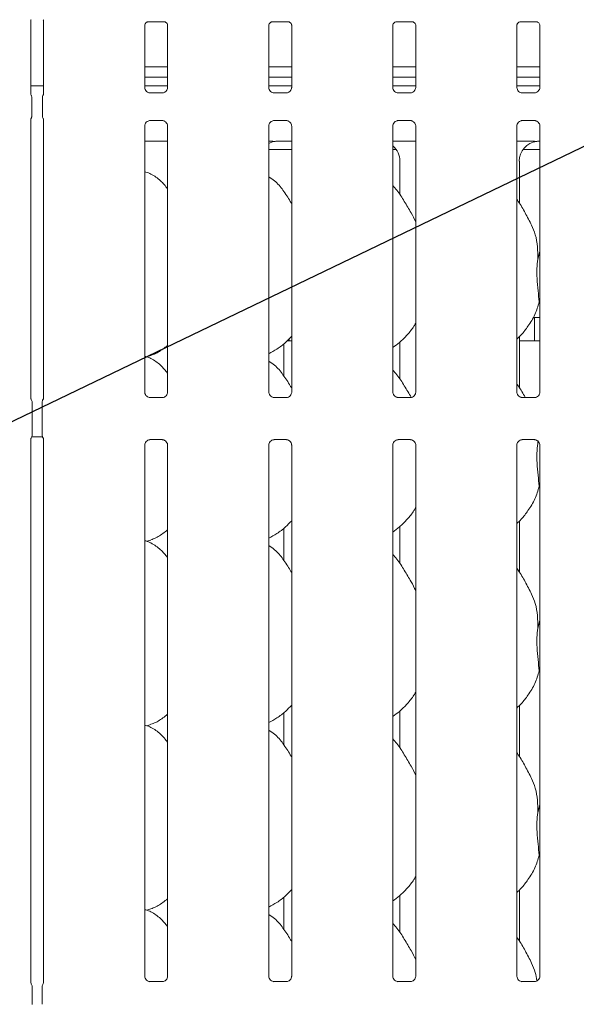
# Model space of a CAD drawing. Units: millimetres. Extents: x 5 to 415, y -14 to 292.
# Drawn here: x 64 to 74, y 114 to 132 of the extents above; entities that cross this region are included whole.
import ezdxf

# ---------------------------------------------------------------- set-up
doc = ezdxf.new("R2010")
doc.units = ezdxf.units.MM
doc.layers.add('BEMAßUNG', color=96, linetype='Continuous')

msp = doc.modelspace()

# ---------------------------------------------------------------- linework, layer by layer
at = {"color": 7, "linetype": 'Continuous', "lineweight": 15}
for p, q in [((64.04652, 130.95097), (64.04652, 132.31317)), ((64.28666, 132.31319), (64.28666, 130.951)), ((66.17152, 131.06736), (66.17152, 132.223)), ((66.23291, 132.2903), (66.22872, 132.2901)), ((66.23291, 132.29004), (66.5378, 132.29004)), ((66.59916, 132.22269), (66.59916, 131.06763)), ((68.48402, 131.06736), (68.48402, 132.223)), ((68.54541, 132.2903), (68.54122, 132.2901)), ((68.54541, 132.29004), (68.8503, 132.29004)), ((68.91166, 132.22269), (68.91166, 131.06763)), ((70.79652, 131.06736), (70.79652, 132.223)), ((70.85791, 132.2903), (70.85372, 132.2901)), ((70.85791, 132.29004), (71.1628, 132.29004)), ((71.22416, 132.22269), (71.22416, 131.06763)), ((73.10902, 131.06736), (73.10902, 132.223)), ((73.17041, 132.2903), (73.16622, 132.2901)), ((73.17041, 132.29004), (73.4753, 132.29004)), ((73.53666, 132.22269), (73.53666, 131.06763)), ((66.59916, 131.44889), (66.17152, 131.44889)), ((68.91166, 131.44889), (68.48402, 131.44889)), ((71.22416, 131.44889), (70.79652, 131.44889)), ((73.53666, 131.44889), (73.10902, 131.44889)), ((66.59916, 131.25514), (66.17152, 131.25514)), ((68.91166, 131.25514), (68.48402, 131.25514)), ((71.22416, 131.25514), (70.79652, 131.25514)), ((73.53666, 131.25514), (73.10902, 131.25514)), ((64.28666, 131.09469), (64.04652, 131.09469)), ((66.59916, 131.09469), (66.17152, 131.09469)), ((68.91166, 131.09469), (68.48402, 131.09469)), ((71.22416, 131.09469), (70.79652, 131.09469)), ((73.53666, 131.09469), (73.10902, 131.09469)), ((64.06949, 130.54073), (64.06949, 130.87365)), ((64.26369, 130.87365), (64.26369, 130.54073)), ((66.26423, 130.96452), (66.26988, 130.96427)), ((66.49956, 130.96465), (66.26988, 130.96465)), ((68.57673, 130.96452), (68.58238, 130.96427)), ((68.81206, 130.96465), (68.58238, 130.96465)), ((70.88923, 130.96452), (70.89488, 130.96427)), ((71.12456, 130.96465), (70.89488, 130.96465)), ((73.20173, 130.96452), (73.20738, 130.96427)), ((73.43706, 130.96465), (73.20738, 130.96465)), ((64.04652, 125.27483), (64.04652, 130.46338)), ((64.28666, 130.46341), (64.28666, 125.27648)), ((66.17152, 125.38924), (66.17152, 130.34675)), ((66.27112, 130.44973), (66.5008, 130.44973)), ((66.50645, 130.44986), (66.5008, 130.45012)), ((66.59916, 130.34703), (66.59916, 125.38983)), ((68.48402, 125.38924), (68.48402, 130.34675)), ((68.58362, 130.44973), (68.8133, 130.44973)), ((68.81895, 130.44986), (68.8133, 130.45012)), ((68.91166, 130.34703), (68.91166, 125.38983)), ((70.79652, 125.38924), (70.79652, 130.34675)), ((70.89612, 130.44973), (71.1258, 130.44973)), ((71.13145, 130.44986), (71.1258, 130.45012)), ((71.22416, 130.34703), (71.22416, 125.38983)), ((73.10902, 125.38924), (73.10902, 130.34675)), ((73.20862, 130.44973), (73.4383, 130.44973)), ((73.44395, 130.44986), (73.4383, 130.45012)), ((73.53666, 130.34703), (73.53666, 125.38983)), ((66.17152, 130.06344), (66.59916, 130.06344)), ((68.66922, 130.06352), (68.66922, 130.06348)), ((68.66922, 130.06348), (68.91166, 130.06348)), ((70.79652, 130.06344), (71.22416, 130.06344)), ((73.10902, 130.06344), (73.30209, 130.06344)), ((68.48402, 129.90719), (68.91166, 129.90719)), ((70.79652, 129.90719), (70.86023, 129.90719)), ((73.22295, 129.90719), (73.53666, 129.90719)), ((70.92787, 129.69291), (70.92787, 129.06924)), ((73.15531, 128.911), (73.15531, 129.69291)), ((73.50062, 127.86683), (73.53666, 128.01027)), ((73.53666, 127.03841), (73.5253, 127.07075)), ((73.41278, 126.78219), (73.53666, 126.78219)), ((73.43534, 126.78219), (73.43534, 126.37517)), ((68.76402, 125.6905), (68.76402, 126.28956)), ((68.8269, 126.34469), (68.91166, 126.34469)), ((70.92787, 126.32079), (70.92787, 125.63174)), ((73.15531, 125.4735), (73.15531, 126.42271)), ((73.15531, 126.34469), (73.53666, 126.34469)), ((66.20874, 126.04608), (66.28659, 126.06898)), ((64.07284, 125.19712), (64.07284, 124.59227)), ((64.26034, 124.59227), (64.26034, 125.19712)), ((66.50068, 125.28684), (66.26942, 125.28684)), ((68.81318, 125.28684), (68.58192, 125.28684)), ((71.12568, 125.28684), (70.89442, 125.28684)), ((73.43818, 125.28684), (73.20692, 125.28684)), ((64.04652, 114.39235), (64.04652, 124.5129)), ((64.26826, 124.55456), (64.06492, 124.55456)), ((64.28666, 124.51456), (64.28666, 114.39238)), ((66.27, 124.50254), (66.50126, 124.50254)), ((68.5825, 124.50254), (68.81376, 124.50254)), ((70.895, 124.50254), (71.12626, 124.50254)), ((73.2075, 124.50254), (73.43876, 124.50254)), ((73.49855, 124.47734), (73.50062, 124.42933)), ((73.50062, 124.42933), (73.50938, 124.46417)), ((66.17152, 114.50486), (66.17152, 124.39956)), ((66.59916, 124.40014), (66.59916, 114.50513)), ((68.48402, 114.50486), (68.48402, 124.39956)), ((68.91166, 124.40014), (68.91166, 114.50513)), ((70.79652, 114.50486), (70.79652, 124.39956)), ((71.22416, 124.40014), (71.22416, 114.50513)), ((73.10902, 114.50486), (73.10902, 124.39956)), ((73.53666, 124.40014), (73.53666, 114.50513)), ((73.53666, 123.60091), (73.5253, 123.63325)), ((73.15531, 122.036), (73.15531, 122.98521)), ((68.76402, 122.253), (68.76402, 122.85206)), ((70.92787, 122.88329), (70.92787, 122.19424)), ((66.20874, 122.60858), (66.28659, 122.63148)), ((73.50062, 120.99183), (73.53666, 121.13527)), ((73.53666, 120.16341), (73.5253, 120.19575)), ((73.15531, 118.5985), (73.15531, 119.54771)), ((68.76402, 118.8155), (68.76402, 119.41456)), ((70.92787, 119.44579), (70.92787, 118.75674)), ((66.20874, 119.17108), (66.28659, 119.19398)), ((73.50062, 117.55433), (73.53666, 117.69777)), ((73.53666, 116.72591), (73.5253, 116.75825)), ((68.76402, 115.378), (68.76402, 115.97706)), ((70.92787, 116.00829), (70.92787, 115.31924)), ((73.15531, 115.161), (73.15531, 116.11021)), ((66.20874, 115.73358), (66.28659, 115.75648)), ((64.0543, 114.36379), (64.05934, 114.35715)), ((64.27384, 114.35715), (64.27817, 114.36756)), ((66.26423, 114.40202), (66.26988, 114.40177)), ((66.49956, 114.40215), (66.26988, 114.40215)), ((68.57673, 114.40202), (68.58238, 114.40177)), ((68.81206, 114.40215), (68.58238, 114.40215)), ((70.88923, 114.40202), (70.89488, 114.40177)), ((71.12456, 114.40215), (70.89488, 114.40215)), ((73.20173, 114.40202), (73.20738, 114.40177)), ((73.43706, 114.40215), (73.20738, 114.40215)), ((64.07284, 114.30949), (64.07284, 113.9799)), ((64.07284, 114.30932), (64.07284, 114.30949)), ((64.26034, 113.9799), (64.26034, 114.30949)), ((64.26034, 113.98006), (64.26034, 113.9799))]:
    msp.add_line(p, q, dxfattribs=at)
for centre, radius, start, end in [((63.97909, 125.19712), 0.09375, 0, 34.414781), ((64.35409, 125.19712), 0.09375, 145.619596, 180), ((63.97909, 124.59227), 0.09375, 325.647229, 0), ((64.35409, 124.59227), 0.09375, 180, 214.45138), ((63.97907, 114.30955), 0.09377, 0.01729, 35.765602), ((64.35407, 114.30956), 0.09373, 144.218538, 180.002679), ((64.21301, 114.39943), 0.07382, 333.108841, 355.976051)]:
    msp.add_arc(centre, radius, start, end, dxfattribs=at)
for centre, major_axis, ratio, start_param, end_param in [((68.66135, 129.6904), (0.37406, -0.07838), 0.98120088, 1.92155646, 2.25644045), ((67.6271, 129.84463), (1.13248, 0.20251), 0.07335026, 0.38926351, 0.52499309), ((70.54683, 129.6904), (0.37406, 0.07838), 0.98120088, 6.07949842, 6.93858142), ((73.53635, 129.6904), (0.37406, -0.07838), 0.98120088, 1.92155646, 3.34527954), ((72.5021, 129.84463), (1.13248, 0.20251), 0.07335026, 0.38926351, 0.52499309)]:
    msp.add_ellipse(centre, major_axis=major_axis, ratio=ratio, start_param=start_param, end_param=end_param, dxfattribs=at)
for points, knots in [([(64.04651, 132.31037), (64.0465, 132.31026), (64.04648, 132.30977), (64.04705, 132.31455), (64.04936, 132.32089), (64.05143, 132.32506), (64.05275, 132.32736), (64.05311, 132.32797), (64.05323, 132.32816), (64.05321, 132.32813), (64.05321, 132.32813)], [0, 0, 0, 0, 0.089647916, 0.376336745, 0.780296552, 0.916327967, 0.959988758, 0.983828281, 0.997498888, 1, 1, 1, 1]), ([(64.27998, 132.32811), (64.27998, 132.32812), (64.27997, 132.32814), (64.28005, 132.32799), (64.28029, 132.3276), (64.28081, 132.32671), (64.28154, 132.3254), (64.28405, 132.32058), (64.2864, 132.31389), (64.28671, 132.30926), (64.2867, 132.31004), (64.2867, 132.31008)], [0, 0, 0, 0, 0.00248517, 0.01588939, 0.0323344, 0.05984294, 0.10547356, 0.16103986, 0.69023767, 0.98015743, 1, 1, 1, 1]), ([(66.17163, 132.22241), (66.17162, 132.22331), (66.17157, 132.22657), (66.174, 132.24079), (66.18445, 132.26245), (66.20402, 132.28077), (66.22329, 132.28856), (66.23277, 132.29003), (66.23357, 132.29003), (66.23393, 132.29004)], [0, 0, 0, 0, 0.05112118, 0.18373459, 0.38425806, 0.64970565, 0.82740615, 0.92250379, 1, 1, 1, 1]), ([(66.53715, 132.29004), (66.53704, 132.29004), (66.53667, 132.29004), (66.54099, 132.28974), (66.55156, 132.28714), (66.57055, 132.27794), (66.58923, 132.25835), (66.59808, 132.23617), (66.59921, 132.22382), (66.59915, 132.22216), (66.59914, 132.22202)], [0, 0, 0, 0, 0.0337279, 0.11489893, 0.22303097, 0.3821919, 0.65112106, 0.86747367, 0.98847402, 1, 1, 1, 1]), ([(68.48413, 132.22241), (68.48412, 132.22331), (68.48407, 132.22657), (68.4865, 132.24079), (68.49695, 132.26245), (68.51652, 132.28077), (68.53579, 132.28856), (68.54527, 132.29003), (68.54607, 132.29003), (68.54643, 132.29004)], [0, 0, 0, 0, 0.05112118, 0.18373459, 0.38425806, 0.64970565, 0.82740615, 0.92250379, 1, 1, 1, 1]), ([(68.84965, 132.29004), (68.84954, 132.29004), (68.84917, 132.29004), (68.85349, 132.28974), (68.86406, 132.28714), (68.88305, 132.27794), (68.90173, 132.25835), (68.91058, 132.23617), (68.91171, 132.22382), (68.91165, 132.22216), (68.91164, 132.22202)], [0, 0, 0, 0, 0.0337279, 0.11489893, 0.22303097, 0.3821919, 0.65112106, 0.86747367, 0.98847402, 1, 1, 1, 1]), ([(70.79663, 132.22241), (70.79662, 132.22331), (70.79657, 132.22657), (70.799, 132.24079), (70.80945, 132.26245), (70.82902, 132.28077), (70.84829, 132.28856), (70.85777, 132.29003), (70.85857, 132.29003), (70.85893, 132.29004)], [0, 0, 0, 0, 0.051121, 0.18373395, 0.3842518, 0.64970686, 0.82740675, 0.92250406, 1, 1, 1, 1]), ([(71.16215, 132.29004), (71.16204, 132.29004), (71.16167, 132.29004), (71.16599, 132.28974), (71.17656, 132.28714), (71.19555, 132.27794), (71.21423, 132.25835), (71.22308, 132.23617), (71.22421, 132.22382), (71.22415, 132.22216), (71.22414, 132.22202)], [0, 0, 0, 0, 0.0337279, 0.11489893, 0.22303097, 0.3821919, 0.65112106, 0.86747367, 0.98847402, 1, 1, 1, 1]), ([(73.10913, 132.22241), (73.10912, 132.22331), (73.10907, 132.22657), (73.1115, 132.24079), (73.12195, 132.26245), (73.14152, 132.28077), (73.16079, 132.28856), (73.17027, 132.29003), (73.17107, 132.29003), (73.17143, 132.29004)], [0, 0, 0, 0, 0.051121, 0.18373395, 0.3842518, 0.64970686, 0.82740675, 0.92250406, 1, 1, 1, 1]), ([(73.47465, 132.29004), (73.47454, 132.29004), (73.47417, 132.29004), (73.47849, 132.28974), (73.48906, 132.28714), (73.50805, 132.27794), (73.52673, 132.25835), (73.53558, 132.23617), (73.53671, 132.22382), (73.53665, 132.22216), (73.53664, 132.22202)], [0, 0, 0, 0, 0.0337279, 0.11489893, 0.22303097, 0.3821919, 0.65112106, 0.86747367, 0.98847402, 1, 1, 1, 1]), ([(66.22589, 130.97835), (66.22491, 130.97876), (66.21056, 130.98478), (66.18895, 131.00847), (66.1733, 131.04265), (66.17203, 131.06111), (66.17154, 131.06819)], [0, 0, 0, 0, 0.0295534, 0.42938886, 0.78148413, 1, 1, 1, 1]), ([(66.5991, 131.06807), (66.59912, 131.06773), (66.59936, 131.06278), (66.59679, 131.04183), (66.58342, 131.01185), (66.56367, 130.98759), (66.55004, 130.9815), (66.54895, 130.98102)], [0, 0, 0, 0, 0.01495146, 0.21903367, 0.57250763, 0.96594936, 1, 1, 1, 1]), ([(68.53839, 130.97835), (68.53741, 130.97876), (68.52306, 130.98478), (68.50145, 131.00847), (68.4858, 131.04265), (68.48453, 131.06111), (68.48404, 131.06819)], [0, 0, 0, 0, 0.0295534, 0.42938886, 0.78148413, 1, 1, 1, 1]), ([(68.9116, 131.06807), (68.91162, 131.06773), (68.91186, 131.06278), (68.90929, 131.04183), (68.89592, 131.01185), (68.87617, 130.98759), (68.86254, 130.9815), (68.86145, 130.98102)], [0, 0, 0, 0, 0.01495146, 0.21903367, 0.57250763, 0.96594936, 1, 1, 1, 1]), ([(70.85089, 130.97835), (70.84991, 130.97876), (70.83556, 130.98478), (70.81395, 131.00847), (70.7983, 131.04265), (70.79703, 131.06111), (70.79654, 131.06819)], [0, 0, 0, 0, 0.0295534, 0.42938886, 0.78148413, 1, 1, 1, 1]), ([(71.2241, 131.06807), (71.22412, 131.06773), (71.22437, 131.06278), (71.22178, 131.04183), (71.20842, 131.01185), (71.18867, 130.98759), (71.17504, 130.9815), (71.17395, 130.98102)], [0, 0, 0, 0, 0.01495194, 0.219035, 0.572516, 0.96594921, 1, 1, 1, 1]), ([(73.16339, 130.97835), (73.16241, 130.97876), (73.14806, 130.98478), (73.12645, 131.00847), (73.1108, 131.04265), (73.10953, 131.06111), (73.10904, 131.06819)], [0, 0, 0, 0, 0.0295534, 0.42938886, 0.78148413, 1, 1, 1, 1]), ([(73.5366, 131.06807), (73.53662, 131.06773), (73.53687, 131.06278), (73.53428, 131.04183), (73.52092, 131.01185), (73.50117, 130.98759), (73.48754, 130.9815), (73.48645, 130.98102)], [0, 0, 0, 0, 0.01495194, 0.219035, 0.572516, 0.96594921, 1, 1, 1, 1]), ([(64.05702, 130.92056), (64.05702, 130.92056), (64.05702, 130.92056), (64.05701, 130.92057), (64.057, 130.92059), (64.05697, 130.92064), (64.05159, 130.92975), (64.04709, 130.94316), (64.04651, 130.95315), (64.0465, 130.95287), (64.0465, 130.9528)], [0, 0, 0, 0, 0.00006084, 0.0005654, 0.00117242, 0.00214727, 0.00442698, 0.68135591, 0.92587725, 1, 1, 1, 1]), ([(64.05701, 130.92058), (64.05804, 130.91873), (64.06266, 130.91047), (64.0683, 130.89473), (64.06901, 130.88037), (64.06936, 130.87334)], [0, 0, 0, 0, 0.1279136, 0.57326557, 1, 1, 1, 1]), ([(64.26382, 130.87334), (64.26417, 130.88037), (64.26488, 130.89474), (64.27052, 130.91047), (64.27514, 130.91873), (64.27618, 130.92058)], [0, 0, 0, 0, 0.42690053, 0.87209342, 1, 1, 1, 1]), ([(64.28668, 130.95316), (64.28668, 130.9532), (64.28666, 130.95376), (64.2866, 130.94966), (64.28507, 130.94129), (64.28214, 130.93238), (64.27905, 130.92577), (64.27733, 130.92258), (64.27653, 130.92118), (64.27631, 130.92081), (64.2762, 130.92061), (64.27616, 130.92054), (64.27615, 130.92053), (64.27615, 130.92053), (64.27615, 130.92053)], [0, 0, 0, 0, 0.01661811, 0.22993912, 0.4904726, 0.75123175, 0.89425609, 0.96854063, 0.98736265, 0.9944412, 0.99822631, 0.99917291, 0.99974403, 1, 1, 1, 1]), ([(66.27046, 130.96472), (66.26902, 130.96474), (66.2647, 130.9648), (66.24813, 130.96711), (66.23423, 130.97413), (66.22589, 130.97835)], [0, 0, 0, 0, 0.16592586, 0.49984238, 1, 1, 1, 1]), ([(66.49956, 130.96458), (66.49988, 130.9646), (66.50174, 130.96475), (66.50425, 130.96459), (66.50624, 130.96453), (66.50645, 130.96452)], [0, 0, 0, 0, 0.15983373, 0.91370034, 1, 1, 1, 1]), ([(66.54895, 130.98102), (66.5393, 130.9757), (66.52382, 130.96717), (66.50549, 130.96475), (66.50126, 130.96473), (66.49991, 130.96472)], [0, 0, 0, 0, 0.53068137, 0.85103097, 1, 1, 1, 1]), ([(68.58296, 130.96472), (68.58152, 130.96474), (68.5772, 130.9648), (68.56063, 130.96711), (68.54673, 130.97413), (68.53839, 130.97835)], [0, 0, 0, 0, 0.16592586, 0.49984238, 1, 1, 1, 1]), ([(68.81206, 130.96458), (68.81238, 130.9646), (68.81424, 130.96475), (68.81675, 130.96459), (68.81874, 130.96453), (68.81895, 130.96452)], [0, 0, 0, 0, 0.15983373, 0.91370034, 1, 1, 1, 1]), ([(68.86145, 130.98102), (68.8518, 130.9757), (68.83632, 130.96717), (68.81799, 130.96475), (68.81376, 130.96473), (68.81241, 130.96472)], [0, 0, 0, 0, 0.53068137, 0.85103097, 1, 1, 1, 1]), ([(70.89546, 130.96472), (70.89402, 130.96474), (70.8897, 130.9648), (70.87313, 130.96711), (70.85923, 130.97413), (70.85089, 130.97835)], [0, 0, 0, 0, 0.16592586, 0.49984238, 1, 1, 1, 1]), ([(71.12456, 130.96458), (71.12488, 130.9646), (71.12674, 130.96475), (71.12925, 130.96459), (71.13124, 130.96453), (71.13145, 130.96452)], [0, 0, 0, 0, 0.15983373, 0.91370034, 1, 1, 1, 1]), ([(71.17395, 130.98102), (71.1643, 130.9757), (71.14882, 130.96717), (71.13049, 130.96475), (71.12626, 130.96473), (71.12491, 130.96472)], [0, 0, 0, 0, 0.53068137, 0.85103097, 1, 1, 1, 1]), ([(73.20796, 130.96472), (73.20652, 130.96474), (73.2022, 130.9648), (73.18563, 130.96711), (73.17173, 130.97413), (73.16339, 130.97835)], [0, 0, 0, 0, 0.16592586, 0.49984238, 1, 1, 1, 1]), ([(73.43706, 130.96458), (73.43738, 130.9646), (73.43924, 130.96475), (73.44175, 130.96459), (73.44374, 130.96453), (73.44395, 130.96452)], [0, 0, 0, 0, 0.15966981, 0.91370219, 1, 1, 1, 1]), ([(73.48645, 130.98102), (73.4768, 130.9757), (73.46132, 130.96717), (73.44299, 130.96475), (73.43876, 130.96473), (73.43741, 130.96472)], [0, 0, 0, 0, 0.53068137, 0.85103097, 1, 1, 1, 1]), ([(64.04652, 130.46138), (64.04652, 130.46183), (64.04651, 130.46289), (64.04792, 130.47326), (64.0514, 130.48329), (64.05552, 130.49124), (64.05656, 130.49304), (64.05701, 130.49381), (64.05703, 130.49385), (64.05703, 130.49386), (64.05703, 130.49385), (64.05703, 130.49385)], [0, 0, 0, 0, 0.18536032, 0.43176978, 0.85608205, 0.94898153, 0.99692234, 0.99855176, 0.99937982, 0.99990141, 1, 1, 1, 1]), ([(64.05701, 130.49381), (64.05804, 130.49565), (64.06266, 130.50391), (64.0683, 130.51965), (64.06901, 130.53401), (64.06936, 130.54104)], [0, 0, 0, 0, 0.127908839, 0.573107809, 1, 1, 1, 1]), ([(64.26382, 130.54104), (64.26417, 130.53401), (64.26488, 130.51965), (64.27052, 130.50391), (64.27514, 130.49565), (64.27618, 130.49381)], [0, 0, 0, 0, 0.42673847, 0.87209023, 1, 1, 1, 1]), ([(64.27616, 130.49382), (64.27616, 130.49382), (64.27616, 130.49383), (64.27617, 130.49382), (64.27618, 130.4938), (64.27621, 130.49374), (64.28158, 130.48462), (64.2861, 130.47122), (64.28667, 130.46124), (64.28668, 130.46152), (64.28668, 130.46158)], [0, 0, 0, 0, 0.00006084, 0.0005654, 0.00117242, 0.00214727, 0.00442946, 0.68135594, 0.92587725, 1, 1, 1, 1]), ([(66.17158, 130.34632), (66.17156, 130.34666), (66.17132, 130.35161), (66.17393, 130.37242), (66.18703, 130.40339), (66.21561, 130.43296), (66.24601, 130.44674), (66.26573, 130.44973), (66.27024, 130.44971), (66.2719, 130.4497)], [0, 0, 0, 0, 0.00936786, 0.13721409, 0.35864946, 0.60512364, 0.817494, 0.93281617, 1, 1, 1, 1]), ([(66.27112, 130.44981), (66.2708, 130.44978), (66.26894, 130.44963), (66.26643, 130.44979), (66.26444, 130.44986), (66.26423, 130.44986)], [0, 0, 0, 0, 0.15983469, 0.91369981, 1, 1, 1, 1]), ([(66.50023, 130.44966), (66.50166, 130.44964), (66.50599, 130.44959), (66.52259, 130.44727), (66.53652, 130.44022), (66.5449, 130.43599)], [0, 0, 0, 0, 0.16556378, 0.49875209, 1, 1, 1, 1]), ([(66.5449, 130.43599), (66.54585, 130.43559), (66.56015, 130.42958), (66.58173, 130.40591), (66.59739, 130.37174), (66.59866, 130.35327), (66.59914, 130.3462)], [0, 0, 0, 0, 0.02849, 0.42876224, 0.78124476, 1, 1, 1, 1]), ([(68.48408, 130.34632), (68.48406, 130.34666), (68.48382, 130.35161), (68.48643, 130.37242), (68.49953, 130.40339), (68.52811, 130.43296), (68.55851, 130.44674), (68.57823, 130.44973), (68.58274, 130.44971), (68.5844, 130.4497)], [0, 0, 0, 0, 0.00936788, 0.13721446, 0.35865043, 0.60512528, 0.81749622, 0.93281161, 1, 1, 1, 1]), ([(68.58362, 130.44981), (68.5833, 130.44978), (68.58144, 130.44963), (68.57893, 130.44979), (68.57694, 130.44986), (68.57673, 130.44986)], [0, 0, 0, 0, 0.15983469, 0.91369981, 1, 1, 1, 1]), ([(68.81273, 130.44966), (68.81416, 130.44964), (68.81849, 130.44959), (68.83509, 130.44727), (68.84902, 130.44022), (68.8574, 130.43599)], [0, 0, 0, 0, 0.16556378, 0.49875209, 1, 1, 1, 1]), ([(68.8574, 130.43599), (68.85835, 130.43559), (68.87265, 130.42958), (68.89423, 130.40591), (68.90989, 130.37174), (68.91116, 130.35327), (68.91164, 130.3462)], [0, 0, 0, 0, 0.02849, 0.42876224, 0.78124476, 1, 1, 1, 1]), ([(70.79658, 130.34632), (70.79656, 130.34666), (70.79632, 130.35161), (70.79893, 130.37242), (70.81203, 130.40339), (70.84061, 130.43296), (70.87101, 130.44674), (70.89073, 130.44973), (70.89524, 130.44971), (70.8969, 130.4497)], [0, 0, 0, 0, 0.00936788, 0.13721446, 0.35865043, 0.60512528, 0.81749622, 0.93281161, 1, 1, 1, 1]), ([(70.89612, 130.44981), (70.8958, 130.44978), (70.89394, 130.44963), (70.89143, 130.44979), (70.88944, 130.44986), (70.88923, 130.44986)], [0, 0, 0, 0, 0.15983469, 0.91369981, 1, 1, 1, 1]), ([(71.12523, 130.44966), (71.12666, 130.44964), (71.13099, 130.44959), (71.14759, 130.44727), (71.16152, 130.44022), (71.1699, 130.43599)], [0, 0, 0, 0, 0.16556378, 0.49875209, 1, 1, 1, 1]), ([(71.1699, 130.43599), (71.17085, 130.43559), (71.18515, 130.42958), (71.20673, 130.40591), (71.22239, 130.37174), (71.22366, 130.35327), (71.22414, 130.3462)], [0, 0, 0, 0, 0.02849, 0.42876224, 0.78124476, 1, 1, 1, 1]), ([(73.10908, 130.34632), (73.10906, 130.34666), (73.10882, 130.35161), (73.11143, 130.37242), (73.12453, 130.40339), (73.15311, 130.43296), (73.18351, 130.44674), (73.20323, 130.44973), (73.20774, 130.44971), (73.2094, 130.4497)], [0, 0, 0, 0, 0.00936788, 0.13721446, 0.35865043, 0.60512528, 0.81749622, 0.93281161, 1, 1, 1, 1]), ([(73.20862, 130.44981), (73.2083, 130.44978), (73.20644, 130.44963), (73.20393, 130.44979), (73.20194, 130.44986), (73.20173, 130.44986)], [0, 0, 0, 0, 0.15983469, 0.91369981, 1, 1, 1, 1]), ([(73.43773, 130.44966), (73.43916, 130.44964), (73.44349, 130.44959), (73.46009, 130.44727), (73.47402, 130.44022), (73.4824, 130.43599)], [0, 0, 0, 0, 0.16556378, 0.49875209, 1, 1, 1, 1]), ([(73.4824, 130.43599), (73.48335, 130.43559), (73.49765, 130.42958), (73.51923, 130.40591), (73.53489, 130.37174), (73.53616, 130.35327), (73.53664, 130.3462)], [0, 0, 0, 0, 0.02849, 0.42876224, 0.78124476, 1, 1, 1, 1]), ([(68.48402, 130.0631), (68.49758, 130.06305), (68.52418, 130.06294), (68.56026, 130.06239), (68.58857, 130.06202), (68.59806, 130.06158), (68.59962, 130.06151)], [0, 0, 0, 0, 0.32078119, 0.6292394, 0.93921776, 1, 1, 1, 1]), ([(68.59962, 130.06151), (68.60137, 130.06152), (68.60319, 130.06154), (68.60497, 130.06199), (68.60503, 130.06201)], [0, 0, 0, 0, 0.96401768, 1, 1, 1, 1]), ([(73.30209, 130.06344), (73.33511, 130.06332), (73.38124, 130.06316), (73.43533, 130.0624), (73.46357, 130.06201), (73.47306, 130.06158), (73.47462, 130.06151)], [0, 0, 0, 0, 0.53353392, 0.74537441, 0.95825012, 1, 1, 1, 1]), ([(73.47462, 130.06151), (73.47637, 130.06152), (73.47819, 130.06154), (73.47997, 130.06199), (73.48003, 130.06201)], [0, 0, 0, 0, 0.96401768, 1, 1, 1, 1]), ([(66.59916, 129.17849), (66.55687, 129.23038), (66.4686, 129.33869), (66.32453, 129.43697), (66.21962, 129.48529), (66.17939, 129.49214), (66.17152, 129.49347)], [0, 0, 0, 0, 0.36998873, 0.77244572, 0.95554339, 1, 1, 1, 1]), ([(68.91166, 128.90032), (68.90308, 128.91485), (68.85428, 128.99746), (68.7551, 129.14917), (68.62434, 129.31181), (68.52071, 129.37848), (68.48402, 129.40209)], [0, 0, 0, 0, 0.07966993, 0.45313858, 0.80638146, 1, 1, 1, 1]), ([(71.22416, 128.56391), (71.19643, 128.61926), (71.13354, 128.74479), (71.01259, 128.93836), (70.90695, 129.11962), (70.82308, 129.20902), (70.79652, 129.23733)], [0, 0, 0, 0, 0.24735946, 0.56097654, 0.86102604, 1, 1, 1, 1]), ([(73.38304, 128.49866), (73.34417, 128.57556), (73.26991, 128.72246), (73.17492, 128.88532), (73.11798, 128.97087), (73.10902, 128.98432)], [0, 0, 0, 0, 0.48070023, 0.91832163, 1, 1, 1, 1]), ([(73.38, 128.49867), (73.40628, 128.44067), (73.46395, 128.31336), (73.49548, 128.09678), (73.4989, 127.94397), (73.50062, 127.86683)], [0, 0, 0, 0, 0.293051374, 0.643144884, 1, 1, 1, 1]), ([(73.50062, 127.86683), (73.49345, 127.80824), (73.479, 127.69023), (73.48294, 127.49468), (73.50421, 127.27518), (73.51831, 127.13858), (73.5253, 127.07075)], [0, 0, 0, 0, 0.22420695, 0.45155985, 0.72768113, 1, 1, 1, 1]), ([(73.5253, 127.07075), (73.50173, 126.99078), (73.45418, 126.82941), (73.32744, 126.62893), (73.21311, 126.47621), (73.13652, 126.40296), (73.10902, 126.37666)], [0, 0, 0, 0, 0.30362677, 0.61270456, 0.86092616, 1, 1, 1, 1]), ([(71.22416, 126.67413), (71.21324, 126.65493), (71.16877, 126.57671), (71.06675, 126.45591), (70.93627, 126.32024), (70.83913, 126.24957), (70.79652, 126.21858)], [0, 0, 0, 0, 0.1051655, 0.42847707, 0.74934718, 1, 1, 1, 1]), ([(68.91166, 126.42902), (68.87417, 126.39003), (68.78975, 126.30225), (68.64624, 126.19179), (68.53532, 126.13207), (68.48402, 126.10445)], [0, 0, 0, 0, 0.30046574, 0.67648658, 1, 1, 1, 1]), ([(66.59916, 126.25897), (66.56999, 126.23601), (66.48695, 126.17065), (66.38147, 126.104), (66.29999, 126.07777), (66.28394, 126.07261)], [0, 0, 0, 0, 0.30305154, 0.86264706, 1, 1, 1, 1]), ([(68.86523, 126.34469), (68.8653, 126.34748), (68.86555, 126.35655), (68.86611, 126.36749), (68.86653, 126.37494), (68.86657, 126.37566), (68.86659, 126.37594)], [0, 0, 0, 0, 0.14422273, 0.46864757, 0.79328754, 1, 1, 1, 1]), ([(73.43539, 126.37517), (73.43539, 126.37516), (73.43539, 126.37514), (73.43585, 126.36686), (73.4364, 126.35609), (73.43664, 126.34723), (73.43671, 126.34469)], [0, 0, 0, 0, 0.220846, 0.54492963, 0.8694121, 1, 1, 1, 1]), ([(66.59916, 125.74099), (66.55687, 125.79287), (66.46859, 125.90116), (66.32455, 125.99956), (66.21885, 126.04804), (66.17782, 126.05496), (66.16916, 126.05642)], [0, 0, 0, 0, 0.36834216, 0.76900857, 0.95129172, 1, 1, 1, 1]), ([(68.91166, 125.46282), (68.90308, 125.47735), (68.85428, 125.55996), (68.7551, 125.71167), (68.62434, 125.87431), (68.52071, 125.94098), (68.48402, 125.96459)], [0, 0, 0, 0, 0.07966994, 0.45313809, 0.80638103, 1, 1, 1, 1]), ([(71.13975, 125.28897), (71.13912, 125.29017), (71.10211, 125.36161), (71.01144, 125.5009), (70.90707, 125.68211), (70.8231, 125.77152), (70.79652, 125.79983)], [0, 0, 0, 0, 0.00709864, 0.42082945, 0.81666157, 1, 1, 1, 1]), ([(73.26585, 125.28684), (73.26486, 125.28876), (73.22746, 125.36088), (73.17478, 125.44785), (73.11796, 125.53337), (73.10902, 125.54682)], [0, 0, 0, 0, 0.02242863, 0.84624192, 1, 1, 1, 1]), ([(66.27087, 125.28685), (66.27079, 125.28685), (66.26942, 125.28682), (66.25986, 125.2874), (66.23882, 125.29239), (66.20841, 125.30907), (66.18284, 125.3401), (66.17222, 125.37175), (66.17195, 125.3853), (66.17186, 125.38946)], [0, 0, 0, 0, 0.005669662, 0.089888115, 0.211539589, 0.438847879, 0.690260673, 0.905064415, 1, 1, 1, 1]), ([(66.59915, 125.39048), (66.59915, 125.39045), (66.5994, 125.38614), (66.59728, 125.36664), (66.58561, 125.33653), (66.55835, 125.30593), (66.52756, 125.29065), (66.50676, 125.28699), (66.50179, 125.28694), (66.50018, 125.28692)], [0, 0, 0, 0, 0.000960766, 0.126129838, 0.339873208, 0.590583021, 0.814959092, 0.939830699, 1, 1, 1, 1]), ([(68.58337, 125.28685), (68.58329, 125.28685), (68.58192, 125.28682), (68.57236, 125.2874), (68.55132, 125.29239), (68.52091, 125.30907), (68.49534, 125.3401), (68.48472, 125.37175), (68.48445, 125.3853), (68.48436, 125.38946)], [0, 0, 0, 0, 0.005669662, 0.089888115, 0.211539589, 0.438847879, 0.690260673, 0.905064415, 1, 1, 1, 1]), ([(68.91165, 125.39048), (68.91165, 125.39045), (68.9119, 125.38614), (68.90978, 125.36664), (68.89811, 125.33653), (68.87085, 125.30593), (68.84006, 125.29065), (68.81926, 125.28699), (68.81429, 125.28694), (68.81268, 125.28692)], [0, 0, 0, 0, 0.000960766, 0.126129838, 0.339873208, 0.590583021, 0.814959092, 0.939830699, 1, 1, 1, 1]), ([(70.89587, 125.28685), (70.89579, 125.28685), (70.89442, 125.28682), (70.88486, 125.2874), (70.86382, 125.29239), (70.83341, 125.30907), (70.80784, 125.3401), (70.79722, 125.37175), (70.79695, 125.3853), (70.79686, 125.38946)], [0, 0, 0, 0, 0.005669662, 0.089888115, 0.211539589, 0.438847879, 0.690260673, 0.905064415, 1, 1, 1, 1]), ([(71.22415, 125.39048), (71.22415, 125.39045), (71.2244, 125.38614), (71.22228, 125.36664), (71.21061, 125.33653), (71.18335, 125.30593), (71.15256, 125.29065), (71.13176, 125.28699), (71.12679, 125.28694), (71.12518, 125.28692)], [0, 0, 0, 0, 0.00096077, 0.12613007, 0.33987383, 0.59059033, 0.81495875, 0.93983059, 1, 1, 1, 1]), ([(73.20837, 125.28685), (73.20829, 125.28685), (73.20692, 125.28682), (73.19736, 125.2874), (73.17632, 125.29239), (73.14591, 125.30907), (73.12034, 125.3401), (73.10972, 125.37175), (73.10945, 125.3853), (73.10936, 125.38946)], [0, 0, 0, 0, 0.005669662, 0.089888115, 0.211539589, 0.438847879, 0.690260673, 0.905064415, 1, 1, 1, 1]), ([(73.53665, 125.39048), (73.53665, 125.39045), (73.5369, 125.38614), (73.53478, 125.36664), (73.52311, 125.33653), (73.49585, 125.30593), (73.46506, 125.29065), (73.44426, 125.28699), (73.43929, 125.28694), (73.43768, 125.28692)], [0, 0, 0, 0, 0.00096077, 0.12613007, 0.33987383, 0.59059033, 0.81495875, 0.93983059, 1, 1, 1, 1]), ([(64.05693, 125.25054), (64.05436, 125.25424), (64.04891, 125.26211), (64.04651, 125.27603), (64.04649, 125.27782), (64.04648, 125.27837)], [0, 0, 0, 0, 0.38118389, 0.81054238, 1, 1, 1, 1]), ([(64.28668, 125.27804), (64.28668, 125.27813), (64.28667, 125.27859), (64.28636, 125.27282), (64.28402, 125.26208), (64.27836, 125.25437), (64.27526, 125.25016)], [0, 0, 0, 0, 0.04936336, 0.24411491, 0.58723029, 1, 1, 1, 1]), ([(64.0465, 124.51135), (64.0465, 124.51125), (64.04651, 124.51079), (64.04682, 124.51657), (64.04916, 124.52731), (64.05482, 124.53501), (64.05792, 124.53922)], [0, 0, 0, 0, 0.049363219, 0.244114224, 0.587231448, 1, 1, 1, 1]), ([(64.27625, 124.53884), (64.27882, 124.53515), (64.28427, 124.52728), (64.28668, 124.51336), (64.2867, 124.51157), (64.2867, 124.51102)], [0, 0, 0, 0, 0.38118142, 0.81054581, 1, 1, 1, 1]), ([(66.17153, 124.3989), (66.17153, 124.39894), (66.17128, 124.40325), (66.1734, 124.42274), (66.18507, 124.45285), (66.21233, 124.48346), (66.24312, 124.49874), (66.26392, 124.50239), (66.26889, 124.50245), (66.2705, 124.50246)], [0, 0, 0, 0, 0.000960766, 0.126129838, 0.339873208, 0.590583021, 0.814959092, 0.939830699, 1, 1, 1, 1]), ([(66.49981, 124.50254), (66.4999, 124.50254), (66.50127, 124.50257), (66.51082, 124.50199), (66.53186, 124.49699), (66.56227, 124.48032), (66.58784, 124.44928), (66.59846, 124.41764), (66.59873, 124.40408), (66.59882, 124.39993)], [0, 0, 0, 0, 0.005669662, 0.089888115, 0.211539589, 0.438847879, 0.690260673, 0.905064415, 1, 1, 1, 1]), ([(68.48403, 124.3989), (68.48403, 124.39894), (68.48378, 124.40325), (68.4859, 124.42274), (68.49757, 124.45285), (68.52483, 124.48346), (68.55562, 124.49874), (68.57642, 124.50239), (68.58139, 124.50245), (68.583, 124.50246)], [0, 0, 0, 0, 0.000960766, 0.126129838, 0.339873208, 0.590583021, 0.814959092, 0.939830699, 1, 1, 1, 1]), ([(68.81231, 124.50254), (68.8124, 124.50254), (68.81377, 124.50257), (68.82332, 124.50199), (68.84436, 124.49699), (68.87477, 124.48032), (68.90034, 124.44928), (68.91096, 124.41764), (68.91123, 124.40408), (68.91132, 124.39993)], [0, 0, 0, 0, 0.005669662, 0.089888115, 0.211539589, 0.438847879, 0.690260673, 0.905064415, 1, 1, 1, 1]), ([(70.79653, 124.3989), (70.79653, 124.39894), (70.79628, 124.40325), (70.7984, 124.42274), (70.81007, 124.45285), (70.83733, 124.48346), (70.86812, 124.49874), (70.88892, 124.50239), (70.89389, 124.50245), (70.8955, 124.50246)], [0, 0, 0, 0, 0.000960766, 0.126129838, 0.339873208, 0.590583021, 0.814959092, 0.939830699, 1, 1, 1, 1]), ([(71.12481, 124.50254), (71.1249, 124.50254), (71.12627, 124.50257), (71.13582, 124.50199), (71.15686, 124.49699), (71.18727, 124.48032), (71.21284, 124.44928), (71.22346, 124.41764), (71.22373, 124.40408), (71.22382, 124.39993)], [0, 0, 0, 0, 0.005669662, 0.089888115, 0.211539589, 0.438847879, 0.690260673, 0.905064415, 1, 1, 1, 1]), ([(73.10903, 124.3989), (73.10903, 124.39894), (73.10878, 124.40325), (73.1109, 124.42274), (73.12257, 124.45285), (73.14983, 124.48346), (73.18062, 124.49874), (73.20142, 124.50239), (73.20639, 124.50245), (73.208, 124.50246)], [0, 0, 0, 0, 0.000960766, 0.126129838, 0.339873208, 0.590583021, 0.814959092, 0.939830699, 1, 1, 1, 1]), ([(73.43731, 124.50254), (73.4374, 124.50254), (73.43877, 124.50257), (73.44832, 124.50199), (73.46936, 124.49699), (73.49977, 124.48032), (73.52534, 124.44928), (73.53596, 124.41764), (73.53623, 124.40408), (73.53632, 124.39993)], [0, 0, 0, 0, 0.00566967, 0.08988829, 0.21154001, 0.43884083, 0.69026006, 0.90506423, 1, 1, 1, 1]), ([(73.50062, 124.42933), (73.49345, 124.37074), (73.479, 124.25273), (73.48294, 124.05718), (73.50421, 123.83768), (73.51831, 123.70108), (73.5253, 123.63325)], [0, 0, 0, 0, 0.22420695, 0.4515593, 0.72768114, 1, 1, 1, 1]), ([(73.5253, 123.63325), (73.50173, 123.55328), (73.45418, 123.39191), (73.32744, 123.19143), (73.21311, 123.03871), (73.13652, 122.96546), (73.10902, 122.93916)], [0, 0, 0, 0, 0.30362664, 0.61270429, 0.86092622, 1, 1, 1, 1]), ([(71.22416, 123.23663), (71.21324, 123.21743), (71.16877, 123.13921), (71.06675, 123.01841), (70.93627, 122.88274), (70.83913, 122.81207), (70.79652, 122.78108)], [0, 0, 0, 0, 0.10516487, 0.42847704, 0.74934716, 1, 1, 1, 1]), ([(68.91166, 122.99152), (68.87417, 122.95253), (68.78975, 122.86475), (68.64624, 122.75429), (68.53532, 122.69456), (68.48402, 122.66695)], [0, 0, 0, 0, 0.30046659, 0.67648698, 1, 1, 1, 1]), ([(66.59916, 122.82147), (66.56999, 122.79851), (66.48695, 122.73315), (66.38147, 122.6665), (66.29999, 122.64027), (66.28394, 122.63511)], [0, 0, 0, 0, 0.30305261, 0.86264727, 1, 1, 1, 1]), ([(66.59916, 122.30349), (66.55687, 122.35537), (66.46859, 122.46367), (66.32455, 122.56206), (66.21885, 122.61054), (66.17782, 122.61746), (66.16916, 122.61892)], [0, 0, 0, 0, 0.36834252, 0.76900835, 0.95129167, 1, 1, 1, 1]), ([(68.91166, 122.02532), (68.90308, 122.03985), (68.85428, 122.12246), (68.7551, 122.27417), (68.62434, 122.43681), (68.52071, 122.50348), (68.48402, 122.52709)], [0, 0, 0, 0, 0.07967105, 0.45313906, 0.80638189, 1, 1, 1, 1]), ([(71.22416, 121.68891), (71.19643, 121.74426), (71.13354, 121.86979), (71.01259, 122.06336), (70.90695, 122.24462), (70.82308, 122.33402), (70.79652, 122.36233)], [0, 0, 0, 0, 0.2473599, 0.56097742, 0.86102646, 1, 1, 1, 1]), ([(73.38304, 121.62366), (73.34417, 121.70056), (73.26991, 121.84746), (73.17492, 122.01032), (73.11798, 122.09587), (73.10902, 122.10932)], [0, 0, 0, 0, 0.480699599, 0.91832163, 1, 1, 1, 1]), ([(73.38, 121.62367), (73.40628, 121.56567), (73.46395, 121.43836), (73.49548, 121.22178), (73.4989, 121.06897), (73.50062, 120.99183)], [0, 0, 0, 0, 0.29305117, 0.64314514, 1, 1, 1, 1]), ([(73.50062, 120.99183), (73.49345, 120.93324), (73.479, 120.81523), (73.48294, 120.61968), (73.50421, 120.40018), (73.51831, 120.26358), (73.5253, 120.19575)], [0, 0, 0, 0, 0.224207182, 0.451559765, 0.727681893, 1, 1, 1, 1]), ([(73.5253, 120.19575), (73.50173, 120.11578), (73.45418, 119.95441), (73.32744, 119.75393), (73.21311, 119.60121), (73.13652, 119.52796), (73.10902, 119.50166)], [0, 0, 0, 0, 0.30362744, 0.61270383, 0.86092554, 1, 1, 1, 1]), ([(71.22416, 119.79913), (71.21324, 119.77993), (71.16877, 119.70171), (71.06675, 119.58091), (70.93627, 119.44524), (70.83913, 119.37457), (70.79652, 119.34358)], [0, 0, 0, 0, 0.10516487, 0.42847704, 0.74934716, 1, 1, 1, 1]), ([(68.91166, 119.55402), (68.87417, 119.51503), (68.78975, 119.42725), (68.64624, 119.31679), (68.53532, 119.25707), (68.48402, 119.22945)], [0, 0, 0, 0, 0.30046574, 0.67648658, 1, 1, 1, 1]), ([(66.59916, 119.38397), (66.56999, 119.36101), (66.48695, 119.29565), (66.38147, 119.229), (66.29999, 119.20277), (66.28394, 119.19761)], [0, 0, 0, 0, 0.30305154, 0.86264706, 1, 1, 1, 1]), ([(66.59916, 118.86599), (66.55687, 118.91787), (66.46859, 119.02616), (66.32455, 119.12456), (66.21885, 119.17303), (66.17782, 119.17996), (66.16916, 119.18142)], [0, 0, 0, 0, 0.36834228, 0.76900882, 0.95129139, 1, 1, 1, 1]), ([(68.91166, 118.58782), (68.90308, 118.60235), (68.85428, 118.68496), (68.7551, 118.83667), (68.62434, 118.99931), (68.52071, 119.06598), (68.48402, 119.08959)], [0, 0, 0, 0, 0.07967211, 0.4531387, 0.80638125, 1, 1, 1, 1]), ([(71.22416, 118.25141), (71.19643, 118.30676), (71.13354, 118.43229), (71.01259, 118.62586), (70.90695, 118.80711), (70.82308, 118.89652), (70.79652, 118.92483)], [0, 0, 0, 0, 0.2473597, 0.56097787, 0.86102574, 1, 1, 1, 1]), ([(73.38304, 118.18616), (73.34417, 118.26306), (73.26991, 118.40996), (73.17492, 118.57282), (73.11798, 118.65837), (73.10902, 118.67182)], [0, 0, 0, 0, 0.48069899, 0.91832173, 1, 1, 1, 1]), ([(73.38, 118.18617), (73.40628, 118.12817), (73.46395, 118.00086), (73.49548, 117.78428), (73.4989, 117.63147), (73.50062, 117.55433)], [0, 0, 0, 0, 0.29304981, 0.64314374, 1, 1, 1, 1]), ([(73.50062, 117.55433), (73.49345, 117.49574), (73.479, 117.37773), (73.48294, 117.18218), (73.50421, 116.96268), (73.51831, 116.82608), (73.5253, 116.75825)], [0, 0, 0, 0, 0.22420743, 0.45155916, 0.72768159, 1, 1, 1, 1]), ([(73.5253, 116.75825), (73.50173, 116.67828), (73.45418, 116.51691), (73.32744, 116.31643), (73.21311, 116.16371), (73.13652, 116.09046), (73.10902, 116.06416)], [0, 0, 0, 0, 0.30362744, 0.61270383, 0.86092554, 1, 1, 1, 1]), ([(71.22416, 116.36163), (71.21324, 116.34243), (71.16877, 116.26421), (71.06675, 116.14341), (70.93627, 116.00774), (70.83913, 115.93707), (70.79652, 115.90608)], [0, 0, 0, 0, 0.10516363, 0.42847593, 0.74934617, 1, 1, 1, 1]), ([(68.91166, 116.11652), (68.87417, 116.07753), (68.78975, 115.98975), (68.64624, 115.87929), (68.53532, 115.81956), (68.48402, 115.79195)], [0, 0, 0, 0, 0.30046542, 0.67648692, 1, 1, 1, 1]), ([(66.59916, 115.94647), (66.56999, 115.92351), (66.48695, 115.85815), (66.38147, 115.7915), (66.29999, 115.76527), (66.28394, 115.76011)], [0, 0, 0, 0, 0.30305274, 0.86264639, 1, 1, 1, 1]), ([(66.59916, 115.42849), (66.55687, 115.48037), (66.46859, 115.58866), (66.32455, 115.68706), (66.21885, 115.73553), (66.17782, 115.74246), (66.16916, 115.74392)], [0, 0, 0, 0, 0.36834251, 0.76900931, 0.95129136, 1, 1, 1, 1]), ([(68.91166, 115.15032), (68.90308, 115.16485), (68.85428, 115.24746), (68.7551, 115.39917), (68.62434, 115.56181), (68.52071, 115.62848), (68.48402, 115.65209)], [0, 0, 0, 0, 0.07966994, 0.45313809, 0.80638103, 1, 1, 1, 1]), ([(71.22416, 114.81391), (71.19643, 114.86926), (71.13354, 114.99479), (71.01259, 115.18836), (70.90695, 115.36962), (70.82308, 115.45903), (70.79652, 115.48733)], [0, 0, 0, 0, 0.247358132, 0.560976574, 0.861025622, 1, 1, 1, 1]), ([(73.38304, 114.74866), (73.34417, 114.82556), (73.26991, 114.97246), (73.17492, 115.13532), (73.11798, 115.22087), (73.10902, 115.23432)], [0, 0, 0, 0, 0.48069899, 0.91832173, 1, 1, 1, 1]), ([(73.38, 114.74867), (73.40718, 114.69084), (73.45649, 114.58587), (73.47138, 114.47105), (73.47806, 114.41949)], [0, 0, 0, 0, 0.55102345, 1, 1, 1, 1]), ([(66.22589, 114.41585), (66.22491, 114.41626), (66.21056, 114.42228), (66.18895, 114.44597), (66.1733, 114.48015), (66.17203, 114.49861), (66.17154, 114.50569)], [0, 0, 0, 0, 0.02955289, 0.42938437, 0.78148301, 1, 1, 1, 1]), ([(66.5991, 114.50557), (66.59912, 114.50523), (66.59936, 114.50027), (66.59679, 114.47934), (66.58342, 114.44935), (66.56367, 114.4251), (66.55004, 114.41901), (66.54895, 114.41852)], [0, 0, 0, 0, 0.01496067, 0.21903324, 0.57251029, 0.9659479, 1, 1, 1, 1]), ([(68.53839, 114.41585), (68.53741, 114.41626), (68.52306, 114.42228), (68.50145, 114.44597), (68.4858, 114.48015), (68.48453, 114.49861), (68.48404, 114.50569)], [0, 0, 0, 0, 0.02955289, 0.42938437, 0.78148301, 1, 1, 1, 1]), ([(68.9116, 114.50557), (68.91162, 114.50523), (68.91186, 114.50027), (68.90929, 114.47934), (68.89592, 114.44935), (68.87617, 114.4251), (68.86254, 114.41901), (68.86145, 114.41852)], [0, 0, 0, 0, 0.01496067, 0.21903324, 0.57251029, 0.9659479, 1, 1, 1, 1]), ([(70.85089, 114.41585), (70.84991, 114.41626), (70.83556, 114.42228), (70.81395, 114.44597), (70.7983, 114.48015), (70.79703, 114.49861), (70.79654, 114.50569)], [0, 0, 0, 0, 0.02955289, 0.42938437, 0.78148301, 1, 1, 1, 1]), ([(71.2241, 114.50557), (71.22412, 114.50523), (71.22437, 114.50027), (71.22178, 114.47934), (71.20842, 114.44935), (71.18867, 114.4251), (71.17504, 114.41901), (71.17395, 114.41852)], [0, 0, 0, 0, 0.01496115, 0.21903457, 0.57251866, 0.96594775, 1, 1, 1, 1]), ([(73.16339, 114.41585), (73.16241, 114.41626), (73.14806, 114.42228), (73.12645, 114.44597), (73.1108, 114.48015), (73.10953, 114.49861), (73.10904, 114.50569)], [0, 0, 0, 0, 0.02955289, 0.42938437, 0.78148301, 1, 1, 1, 1]), ([(73.5366, 114.50557), (73.53662, 114.50523), (73.53687, 114.50027), (73.53428, 114.47934), (73.52092, 114.44935), (73.50117, 114.4251), (73.48754, 114.41901), (73.48645, 114.41852)], [0, 0, 0, 0, 0.01496115, 0.21903457, 0.57251866, 0.96594775, 1, 1, 1, 1]), ([(64.05409, 114.3666), (64.05116, 114.37411), (64.04692, 114.38497), (64.04651, 114.39418), (64.04651, 114.39421), (64.04651, 114.39421)], [0, 0, 0, 0, 0.63653556, 0.9199144, 1, 1, 1, 1]), ([(64.28017, 114.3689), (64.27918, 114.36688), (64.27755, 114.36356), (64.27771, 114.36389), (64.27777, 114.36402)], [0, 0, 0, 0, 0.60778716, 1, 1, 1, 1]), ([(66.27046, 114.40222), (66.26902, 114.40224), (66.2647, 114.4023), (66.24813, 114.40461), (66.23423, 114.41163), (66.22589, 114.41585)], [0, 0, 0, 0, 0.16592501, 0.49984003, 1, 1, 1, 1]), ([(66.49956, 114.40208), (66.49988, 114.4021), (66.50174, 114.40225), (66.50425, 114.40209), (66.50624, 114.40203), (66.50645, 114.40202)], [0, 0, 0, 0, 0.15982985, 0.91369795, 1, 1, 1, 1]), ([(66.54895, 114.41852), (66.5393, 114.4132), (66.52382, 114.40467), (66.50549, 114.40225), (66.50126, 114.40223), (66.49991, 114.40222)], [0, 0, 0, 0, 0.5306818, 0.85103081, 1, 1, 1, 1]), ([(68.58296, 114.40222), (68.58152, 114.40224), (68.5772, 114.4023), (68.56063, 114.40461), (68.54673, 114.41163), (68.53839, 114.41585)], [0, 0, 0, 0, 0.16592501, 0.49984003, 1, 1, 1, 1]), ([(68.81206, 114.40208), (68.81238, 114.4021), (68.81424, 114.40225), (68.81675, 114.40209), (68.81874, 114.40203), (68.81895, 114.40202)], [0, 0, 0, 0, 0.15982985, 0.91369795, 1, 1, 1, 1]), ([(68.86145, 114.41852), (68.8518, 114.4132), (68.83632, 114.40467), (68.81799, 114.40225), (68.81376, 114.40223), (68.81241, 114.40222)], [0, 0, 0, 0, 0.5306818, 0.85103081, 1, 1, 1, 1]), ([(70.89546, 114.40222), (70.89402, 114.40224), (70.8897, 114.4023), (70.87313, 114.40461), (70.85923, 114.41163), (70.85089, 114.41585)], [0, 0, 0, 0, 0.16592501, 0.49984003, 1, 1, 1, 1]), ([(71.12456, 114.40208), (71.12488, 114.4021), (71.12674, 114.40225), (71.12925, 114.40209), (71.13124, 114.40203), (71.13145, 114.40202)], [0, 0, 0, 0, 0.15982985, 0.91369795, 1, 1, 1, 1]), ([(71.17395, 114.41852), (71.1643, 114.4132), (71.14882, 114.40467), (71.13049, 114.40225), (71.12626, 114.40223), (71.12491, 114.40222)], [0, 0, 0, 0, 0.5306818, 0.85103081, 1, 1, 1, 1]), ([(73.20796, 114.40222), (73.20652, 114.40224), (73.2022, 114.4023), (73.18563, 114.40461), (73.17173, 114.41163), (73.16339, 114.41585)], [0, 0, 0, 0, 0.16592501, 0.49984003, 1, 1, 1, 1]), ([(73.43706, 114.40208), (73.43738, 114.4021), (73.43924, 114.40225), (73.44175, 114.40209), (73.44374, 114.40203), (73.44395, 114.40202)], [0, 0, 0, 0, 0.15966592, 0.91369979, 1, 1, 1, 1]), ([(73.48645, 114.41852), (73.4768, 114.4132), (73.46132, 114.40467), (73.44299, 114.40225), (73.43876, 114.40223), (73.43741, 114.40222)], [0, 0, 0, 0, 0.5306818, 0.85103081, 1, 1, 1, 1]), ([(64.26042, 114.31335), (64.2604, 114.31265), (64.26035, 114.31131), (64.26034, 114.31007), (64.26034, 114.30949)], [0, 0, 0, 0, 0.52798283, 1, 1, 1, 1]), ([(64.26034, 114.30949), (64.26034, 114.30952), (64.26034, 114.30955), (64.26034, 114.30952), (64.26034, 114.30952)], [0, 0, 0, 0, 0.86889265, 1, 1, 1, 1]), ([(64.07276, 113.97603), (64.07278, 113.97674), (64.07283, 113.97808), (64.07284, 113.97931), (64.07284, 113.9799)], [0, 0, 0, 0, 0.52775888, 1, 1, 1, 1]), ([(64.07284, 113.9799), (64.07284, 113.97986), (64.07284, 113.97983), (64.07284, 113.97986), (64.07284, 113.97987)], [0, 0, 0, 0, 0.86889467, 1, 1, 1, 1])]:
    msp.add_open_spline(points, degree=3, knots=knots, dxfattribs=at)
at = {"layer": 'BEMAßUNG'}
msp.add_line((54.20764, 120.27541), (108.19209, 146.24821), dxfattribs=at)

doc.saveas('drawing.dxf')
